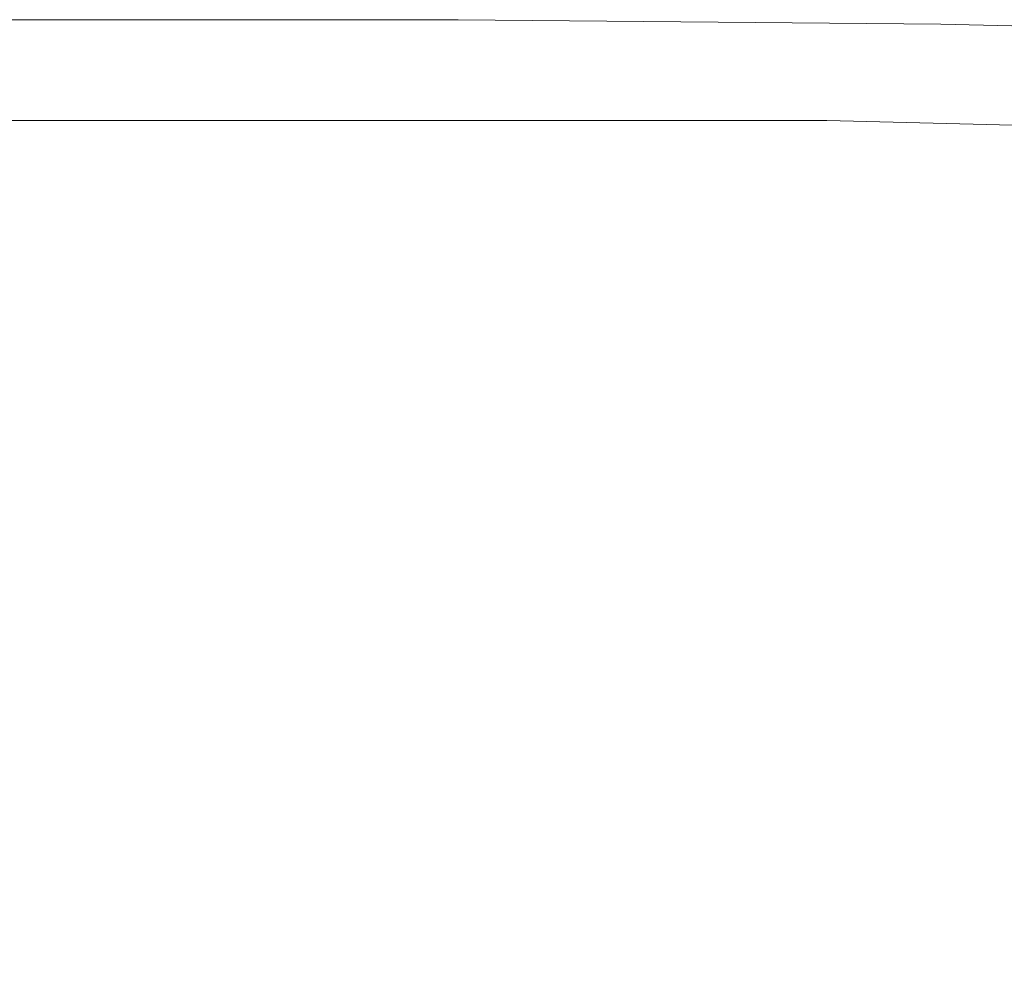
# Model space of a CAD drawing. Extents: x -750 to 750, y -399 to 398.
# Drawn here: x 708 to 730, y 376 to 398 of the extents above; entities that cross this region are included whole.
import ezdxf

# ---------------------------------------------------------------- set-up
doc = ezdxf.new("R2010")
doc.units = 0
doc.header["$LTSCALE"] = 500
doc.header["$MEASUREMENT"] = 0
doc.layers.add('EXC-WANNA', color=7, linetype='Continuous')

msp = doc.modelspace()

# ---------------------------------------------------------------- linework, layer by layer
at = {"layer": 'EXC-WANNA', "lineweight": 0}
for points, invisible_edges in [([(702.8, 398.3, 182.5), (702.7, 398.2, 186.8), (717.6, 398.2, 186.8), (702.8, 398.3, 182.5)], 15), ([(702.9, 398.4, 172.7), (702.8, 398.4, 177.8), (717.7, 398.3, 177.8), (702.9, 398.4, 172.7)], 15), ([(702.8, 398.4, 177.8), (702.8, 398.3, 182.5), (717.7, 398.3, 182.5), (702.8, 398.4, 177.8)], 15), ([(717.7, 398.3, 182.5), (717.7, 398.3, 177.8), (702.8, 398.4, 177.8), (717.7, 398.3, 182.5)], 15), ([(717.6, 398.2, 186.8), (717.7, 398.3, 182.5), (702.8, 398.3, 182.5), (717.6, 398.2, 186.8)], 15), ([(717.8, 398.4, 161.9), (717.8, 398.4, 156.3), (702.9, 398.4, 156.3), (717.8, 398.4, 161.9)], 13), ([(702.9, 398.4, 156.3), (702.9, 398.4, 161.9), (717.8, 398.4, 161.9), (702.9, 398.4, 156.3)], 15), ([(717.8, 398.4, 167.4), (717.8, 398.4, 161.9), (702.9, 398.4, 161.9), (717.8, 398.4, 167.4)], 15), ([(702.9, 398.4, 161.9), (702.9, 398.4, 167.4), (717.8, 398.4, 167.4), (702.9, 398.4, 161.9)], 15), ([(717.8, 398.4, 172.7), (717.8, 398.4, 167.4), (702.9, 398.4, 167.4), (717.8, 398.4, 172.7)], 15), ([(702.9, 398.4, 167.4), (702.9, 398.4, 172.7), (717.8, 398.4, 172.7), (702.9, 398.4, 167.4)], 15), ([(717.7, 398.3, 177.8), (717.8, 398.4, 172.7), (702.9, 398.4, 172.7), (717.7, 398.3, 177.8)], 15), ([(717.7, 398.3, 182.5), (717.6, 398.2, 186.8), (728.7, 398.1, 186.8), (717.7, 398.3, 182.5)], 15), ([(717.8, 398.4, 172.7), (717.7, 398.3, 177.8), (728.8, 398.2, 177.8), (717.8, 398.4, 172.7)], 15), ([(728.7, 398.1, 186.8), (728.7, 398.2, 182.5), (717.7, 398.3, 182.5), (728.7, 398.1, 186.8)], 15), ([(717.7, 398.3, 177.8), (717.7, 398.3, 182.5), (728.7, 398.2, 182.5), (717.7, 398.3, 177.8)], 15), ([(728.7, 398.2, 182.5), (728.8, 398.2, 177.8), (717.7, 398.3, 177.8), (728.7, 398.2, 182.5)], 15), ([(728.8, 398.3, 161.9), (728.8, 398.3, 156.3), (717.8, 398.4, 156.3), (728.8, 398.3, 161.9)], 13), ([(717.8, 398.4, 156.3), (717.8, 398.4, 161.9), (728.8, 398.3, 161.9), (717.8, 398.4, 156.3)], 15), ([(728.8, 398.3, 167.4), (728.8, 398.3, 161.9), (717.8, 398.4, 161.9), (728.8, 398.3, 167.4)], 15), ([(717.8, 398.4, 161.9), (717.8, 398.4, 167.4), (728.8, 398.3, 167.4), (717.8, 398.4, 161.9)], 15), ([(728.8, 398.3, 172.7), (728.8, 398.3, 167.4), (717.8, 398.4, 167.4), (728.8, 398.3, 172.7)], 15), ([(717.8, 398.4, 167.4), (717.8, 398.4, 172.7), (728.8, 398.3, 172.7), (717.8, 398.4, 167.4)], 15), ([(728.8, 398.2, 177.8), (728.8, 398.3, 172.7), (717.8, 398.4, 172.7), (728.8, 398.2, 177.8)], 15), ([(736.6, 398.1, 161.9), (736.6, 398.1, 156.3), (728.8, 398.3, 156.3), (736.6, 398.1, 161.9)], 13), ([(728.8, 398.3, 156.3), (728.8, 398.3, 161.9), (736.6, 398.1, 161.9), (728.8, 398.3, 156.3)], 15), ([(736.6, 398.1, 167.4), (736.6, 398.1, 161.9), (728.8, 398.3, 161.9), (736.6, 398.1, 167.4)], 15), ([(728.8, 398.3, 161.9), (728.8, 398.3, 167.4), (736.6, 398.1, 167.4), (728.8, 398.3, 161.9)], 15), ([(736.6, 398.1, 172.7), (736.6, 398.1, 167.4), (728.8, 398.3, 167.4), (736.6, 398.1, 172.7)], 15), ([(728.8, 398.3, 167.4), (728.8, 398.3, 172.7), (736.6, 398.1, 172.7), (728.8, 398.3, 167.4)], 15), ([(736.6, 398.1, 177.8), (736.6, 398.1, 172.7), (728.8, 398.3, 172.7), (736.6, 398.1, 177.8)], 15), ([(728.8, 398.3, 172.7), (728.8, 398.2, 177.8), (736.6, 398.1, 177.8), (728.8, 398.3, 172.7)], 15), ([(702.6, 398.1, 190.6), (702.5, 397.9, 193.7), (717.4, 397.9, 193.7), (702.6, 398.1, 190.6)], 15), ([(702.7, 398.2, 186.8), (702.6, 398.1, 190.6), (717.5, 398.1, 190.6), (702.7, 398.2, 186.8)], 15), ([(717.4, 397.9, 193.7), (717.5, 398.1, 190.6), (702.6, 398.1, 190.6), (717.4, 397.9, 193.7)], 15), ([(717.5, 398.1, 190.6), (717.6, 398.2, 186.8), (702.7, 398.2, 186.8), (717.5, 398.1, 190.6)], 15), ([(717.5, 398.1, 190.6), (717.4, 397.9, 193.7), (728.4, 397.8, 193.7), (717.5, 398.1, 190.6)], 15), ([(717.6, 398.2, 186.8), (717.5, 398.1, 190.6), (728.5, 398, 190.6), (717.6, 398.2, 186.8)], 15), ([(728.4, 397.8, 193.7), (728.5, 398, 190.6), (717.5, 398.1, 190.6), (728.4, 397.8, 193.7)], 15), ([(728.5, 398, 190.6), (728.7, 398.1, 186.8), (717.6, 398.2, 186.8), (728.5, 398, 190.6)], 15), ([(728.7, 398.1, 186.8), (728.5, 398, 190.6), (736.4, 397.8, 190.6), (728.7, 398.1, 186.8)], 15), ([(728.7, 398.2, 182.5), (728.7, 398.1, 186.8), (736.5, 397.9, 186.8), (728.7, 398.2, 182.5)], 15), ([(736.5, 397.9, 186.8), (736.5, 398, 182.5), (728.7, 398.2, 182.5), (736.5, 397.9, 186.8)], 15), ([(728.8, 398.2, 177.8), (728.7, 398.2, 182.5), (736.5, 398, 182.5), (728.8, 398.2, 177.8)], 15), ([(736.4, 397.8, 190.6), (736.5, 397.9, 186.8), (728.7, 398.1, 186.8), (736.4, 397.8, 190.6)], 15), ([(736.5, 398, 182.5), (736.6, 398.1, 177.8), (728.8, 398.2, 177.8), (736.5, 398, 182.5)], 15), ([(702.5, 397.9, 193.7), (702.3, 397.7, 196.2), (717.2, 397.7, 196.2), (702.5, 397.9, 193.7)], 15), ([(717.2, 397.7, 196.2), (717.4, 397.9, 193.7), (702.5, 397.9, 193.7), (717.2, 397.7, 196.2)], 15), ([(717.4, 397.9, 193.7), (717.2, 397.7, 196.2), (728.2, 397.6, 196.2), (717.4, 397.9, 193.7)], 15), ([(728.2, 397.6, 196.2), (728.4, 397.8, 193.7), (717.4, 397.9, 193.7), (728.2, 397.6, 196.2)], 15), ([(728.5, 398, 190.6), (728.4, 397.8, 193.7), (736.2, 397.7, 193.7), (728.5, 398, 190.6)], 15), ([(736.2, 397.7, 193.7), (736.4, 397.8, 190.6), (728.5, 398, 190.6), (736.2, 397.7, 193.7)], 15), ([(702.3, 397.7, 196.2), (701.9, 397.4, 198), (716.8, 397.4, 198), (702.3, 397.7, 196.2)], 15), ([(716.8, 397.4, 198), (717.2, 397.7, 196.2), (702.3, 397.7, 196.2), (716.8, 397.4, 198)], 15), ([(717.2, 397.7, 196.2), (716.8, 397.4, 198), (727.9, 397.3, 198), (717.2, 397.7, 196.2)], 15), ([(727.9, 397.3, 198), (728.2, 397.6, 196.2), (717.2, 397.7, 196.2), (727.9, 397.3, 198)], 15), ([(728.2, 397.6, 196.2), (727.9, 397.3, 198), (735.7, 397.1, 198), (728.2, 397.6, 196.2)], 15), ([(728.4, 397.8, 193.7), (728.2, 397.6, 196.2), (736, 397.5, 196.2), (728.4, 397.8, 193.7)], 15), ([(735.7, 397.1, 198), (736, 397.5, 196.2), (728.2, 397.6, 196.2), (735.7, 397.1, 198)], 15), ([(736, 397.5, 196.2), (736.2, 397.7, 193.7), (728.4, 397.8, 193.7), (736, 397.5, 196.2)], 15), ([(701.9, 397.4, 198), (701.3, 396.9, 199.3), (716.2, 396.9, 199.3), (701.9, 397.4, 198)], 15), ([(716.2, 396.9, 199.3), (716.8, 397.4, 198), (701.9, 397.4, 198), (716.2, 396.9, 199.3)], 15), ([(716.8, 397.4, 198), (716.2, 396.9, 199.3), (727.2, 396.8, 199.3), (716.8, 397.4, 198)], 15), ([(727.2, 396.8, 199.3), (727.9, 397.3, 198), (716.8, 397.4, 198), (727.2, 396.8, 199.3)], 15), ([(727.9, 397.3, 198), (727.2, 396.8, 199.3), (735.1, 396.7, 199.3), (727.9, 397.3, 198)], 15), ([(735.1, 396.7, 199.3), (735.7, 397.1, 198), (727.9, 397.3, 198), (735.1, 396.7, 199.3)], 15), ([(701.3, 396.9, 199.3), (700.2, 396.1, 200.2), (715.1, 396.1, 200.2), (701.3, 396.9, 199.3)], 13), ([(715.1, 396.1, 200.2), (716.2, 396.9, 199.3), (701.3, 396.9, 199.3), (715.1, 396.1, 200.2)], 15), ([(716.2, 396.9, 199.3), (715.1, 396.1, 200.2), (726.2, 396.1, 200.2), (716.2, 396.9, 199.3)], 13), ([(726.2, 396.1, 200.2), (727.2, 396.8, 199.3), (716.2, 396.9, 199.3), (726.2, 396.1, 200.2)], 15), ([(727.2, 396.8, 199.3), (726.2, 396.1, 200.2), (734.1, 395.9, 200.2), (727.2, 396.8, 199.3)], 13), ([(734.1, 395.9, 200.2), (735.1, 396.7, 199.3), (727.2, 396.8, 199.3), (734.1, 395.9, 200.2)], 15), ([(700.2, 396.1, 200.2), (698.6, 395.1, 200.7), (713.5, 395.1, 200.7), (700.2, 396.1, 200.2)], 15), ([(713.5, 395.1, 200.7), (715.1, 396.1, 200.2), (700.2, 396.1, 200.2), (713.5, 395.1, 200.7)], 15), ([(715.1, 396.1, 200.2), (713.5, 395.1, 200.7), (724.7, 395.1, 200.7), (715.1, 396.1, 200.2)], 15), ([(724.7, 395.1, 200.7), (726.2, 396.1, 200.2), (715.1, 396.1, 200.2), (724.7, 395.1, 200.7)], 15), ([(726.2, 396.1, 200.2), (724.7, 395.1, 200.7), (732.6, 394.9, 200.7), (726.2, 396.1, 200.2)], 15), ([(732.6, 394.9, 200.7), (734.1, 395.9, 200.2), (726.2, 396.1, 200.2), (732.6, 394.9, 200.7)], 15), ([(698.6, 395.1, 200.7), (696.3, 393.7, 201), (711.3, 393.7, 201), (698.6, 395.1, 200.7)], 15), ([(711.3, 393.7, 201), (713.5, 395.1, 200.7), (698.6, 395.1, 200.7), (711.3, 393.7, 201)], 15), ([(713.5, 395.1, 200.7), (711.3, 393.7, 201), (722.5, 393.7, 201), (713.5, 395.1, 200.7)], 15), ([(722.5, 393.7, 201), (724.7, 395.1, 200.7), (713.5, 395.1, 200.7), (722.5, 393.7, 201)], 15), ([(724.7, 395.1, 200.7), (722.5, 393.7, 201), (730.5, 393.6, 201), (724.7, 395.1, 200.7)], 15), ([(730.5, 393.6, 201), (732.6, 394.9, 200.7), (724.7, 395.1, 200.7), (730.5, 393.6, 201)], 15), ([(696.3, 393.7, 201), (693.2, 391.9, 201.1), (708.2, 391.9, 201.1), (696.3, 393.7, 201)], 15), ([(708.2, 391.9, 201.1), (711.3, 393.7, 201), (696.3, 393.7, 201), (708.2, 391.9, 201.1)], 15), ([(711.3, 393.7, 201), (708.2, 391.9, 201.1), (719.5, 391.9, 201.1), (711.3, 393.7, 201)], 15), ([(719.5, 391.9, 201.1), (722.5, 393.7, 201), (711.3, 393.7, 201), (719.5, 391.9, 201.1)], 15), ([(722.5, 393.7, 201), (719.5, 391.9, 201.1), (727.8, 391.8, 201.1), (722.5, 393.7, 201)], 15), ([(727.8, 391.8, 201.1), (730.5, 393.6, 201), (722.5, 393.7, 201), (727.8, 391.8, 201.1)], 15), ([(730.5, 393.6, 201), (727.8, 391.8, 201.1), (733.4, 391.5, 201.1), (730.5, 393.6, 201)], 15), ([(704.2, 389.7, 201.1), (708.2, 391.9, 201.1), (693.2, 391.9, 201.1), (704.2, 389.7, 201.1)], 15), ([(708.2, 391.9, 201.1), (704.2, 389.7, 201.1), (715.7, 389.7, 201.1), (708.2, 391.9, 201.1)], 15), ([(715.7, 389.7, 201.1), (719.5, 391.9, 201.1), (708.2, 391.9, 201.1), (715.7, 389.7, 201.1)], 15), ([(719.5, 391.9, 201.1), (715.7, 389.7, 201.1), (724.1, 389.5, 201.1), (719.5, 391.9, 201.1)], 15), ([(724.1, 389.5, 201.1), (727.8, 391.8, 201.1), (719.5, 391.9, 201.1), (724.1, 389.5, 201.1)], 15), ([(727.8, 391.8, 201.1), (724.1, 389.5, 201.1), (730, 389.2, 201.1), (727.8, 391.8, 201.1)], 15), ([(730, 389.2, 201.1), (733.4, 391.5, 201.1), (727.8, 391.8, 201.1), (730, 389.2, 201.1)], 15), ([(733.4, 391.5, 201.1), (730, 389.2, 201.1), (733.9, 388.7, 201.1), (733.4, 391.5, 201.1)], 15), ([(704.2, 389.7, 201.1), (699.2, 386.8, 201.1), (710.9, 386.9, 201.1), (704.2, 389.7, 201.1)], 15), ([(710.9, 386.9, 201.1), (715.7, 389.7, 201.1), (704.2, 389.7, 201.1), (710.9, 386.9, 201.1)], 15), ([(715.7, 389.7, 201.1), (710.9, 386.9, 201.1), (719.6, 386.7, 201.1), (715.7, 389.7, 201.1)], 15), ([(719.6, 386.7, 201.1), (724.1, 389.5, 201.1), (715.7, 389.7, 201.1), (719.6, 386.7, 201.1)], 15), ([(724.1, 389.5, 201.1), (719.6, 386.7, 201.1), (725.8, 386.4, 201.1), (724.1, 389.5, 201.1)], 15), ([(725.8, 386.4, 201.1), (730, 389.2, 201.1), (724.1, 389.5, 201.1), (725.8, 386.4, 201.1)], 15), ([(730, 389.2, 201.1), (725.8, 386.4, 201.1), (730, 385.8, 201.1), (730, 389.2, 201.1)], 15), ([(730, 385.8, 201.1), (733.9, 388.7, 201.1), (730, 389.2, 201.1), (730, 385.8, 201.1)], 15), ([(733.9, 388.7, 201.1), (730, 385.8, 201.1), (732.8, 385, 201.1), (733.9, 388.7, 201.1)], 15), ([(705.3, 383.6, 201.1), (710.9, 386.9, 201.1), (699.2, 386.8, 201.1), (705.3, 383.6, 201.1)], 15), ([(710.9, 386.9, 201.1), (705.3, 383.6, 201.1), (714.3, 383.5, 201.1), (710.9, 386.9, 201.1)], 15), ([(714.3, 383.5, 201.1), (719.6, 386.7, 201.1), (710.9, 386.9, 201.1), (714.3, 383.5, 201.1)], 15), ([(719.6, 386.7, 201.1), (714.3, 383.5, 201.1), (720.9, 383.1, 201.1), (719.6, 386.7, 201.1)], 15), ([(720.9, 383.1, 201.1), (725.8, 386.4, 201.1), (719.6, 386.7, 201.1), (720.9, 383.1, 201.1)], 15), ([(725.8, 386.4, 201.1), (720.9, 383.1, 201.1), (725.5, 382.5, 201.1), (725.8, 386.4, 201.1)], 15), ([(725.5, 382.5, 201.1), (730, 385.8, 201.1), (725.8, 386.4, 201.1), (725.5, 382.5, 201.1)], 15), ([(730, 385.8, 201.1), (725.5, 382.5, 201.1), (728.7, 381.6, 201.1), (730, 385.8, 201.1)], 15), ([(728.7, 381.6, 201.1), (732.8, 385, 201.1), (730, 385.8, 201.1), (728.7, 381.6, 201.1)], 15), ([(732.8, 385, 201.1), (728.7, 381.6, 201.1), (730.8, 380.3, 201.1), (732.8, 385, 201.1)], 15), ([(705.3, 383.6, 201.1), (699.2, 380.2, 201.1), (708.6, 380, 201.1), (705.3, 383.6, 201.1)], 15), ([(708.6, 380, 201.1), (714.3, 383.5, 201.1), (705.3, 383.6, 201.1), (708.6, 380, 201.1)], 15), ([(714.3, 383.5, 201.1), (708.6, 380, 201.1), (715.5, 379.6, 201.1), (714.3, 383.5, 201.1)], 15), ([(715.5, 379.6, 201.1), (720.9, 383.1, 201.1), (714.3, 383.5, 201.1), (715.5, 379.6, 201.1)], 15), ([(720.9, 383.1, 201.1), (715.5, 379.6, 201.1), (720.6, 378.9, 201.1), (720.9, 383.1, 201.1)], 15), ([(720.6, 378.9, 201.1), (725.5, 382.5, 201.1), (720.9, 383.1, 201.1), (720.6, 378.9, 201.1)], 15), ([(725.5, 382.5, 201.1), (720.6, 378.9, 201.1), (724.1, 377.8, 201.1), (725.5, 382.5, 201.1)], 15), ([(724.1, 377.8, 201.1), (728.7, 381.6, 201.1), (725.5, 382.5, 201.1), (724.1, 377.8, 201.1)], 15), ([(728.7, 381.6, 201.1), (724.1, 377.8, 201.1), (726.7, 376.4, 201.1), (728.7, 381.6, 201.1)], 15), ([(726.7, 376.4, 201.1), (730.8, 380.3, 201.1), (728.7, 381.6, 201.1), (726.7, 376.4, 201.1)], 15), ([(702.5, 376.3, 201.1), (708.6, 380, 201.1), (699.2, 380.2, 201.1), (702.5, 376.3, 201.1)], 15), ([(732.5, 378.6, 201.1), (730.8, 380.3, 201.1), (726.7, 376.4, 201.1), (732.5, 378.6, 201.1)], 15), ([(708.6, 380, 201.1), (702.5, 376.3, 201.1), (709.9, 375.9, 201.1), (708.6, 380, 201.1)], 15), ([(709.9, 375.9, 201.1), (715.5, 379.6, 201.1), (708.6, 380, 201.1), (709.9, 375.9, 201.1)], 15), ([(715.5, 379.6, 201.1), (709.9, 375.9, 201.1), (715.4, 375.1, 201.1), (715.5, 379.6, 201.1)], 15), ([(715.4, 375.1, 201.1), (720.6, 378.9, 201.1), (715.5, 379.6, 201.1), (715.4, 375.1, 201.1)], 15), ([(720.6, 378.9, 201.1), (715.4, 375.1, 201.1), (719.4, 373.9, 201.1), (720.6, 378.9, 201.1)], 15), ([(719.4, 373.9, 201.1), (724.1, 377.8, 201.1), (720.6, 378.9, 201.1), (719.4, 373.9, 201.1)], 15), ([(726.7, 376.4, 201.1), (728.7, 374.5, 201.1), (732.5, 378.6, 201.1), (726.7, 376.4, 201.1)], 15), ([(733.8, 376.2, 201.1), (732.5, 378.6, 201.1), (728.7, 374.5, 201.1), (733.8, 376.2, 201.1)], 15), ([(724.1, 377.8, 201.1), (719.4, 373.9, 201.1), (722.3, 372.3, 201.1), (724.1, 377.8, 201.1)], 15), ([(722.3, 372.3, 201.1), (726.7, 376.4, 201.1), (724.1, 377.8, 201.1), (722.3, 372.3, 201.1)], 15), ([(728.7, 374.5, 201.1), (726.7, 376.4, 201.1), (722.3, 372.3, 201.1), (728.7, 374.5, 201.1)], 15)]:
    msp.add_3dface(points, dxfattribs=dict(at, invisible_edges=invisible_edges))

doc.saveas('drawing.dxf')
